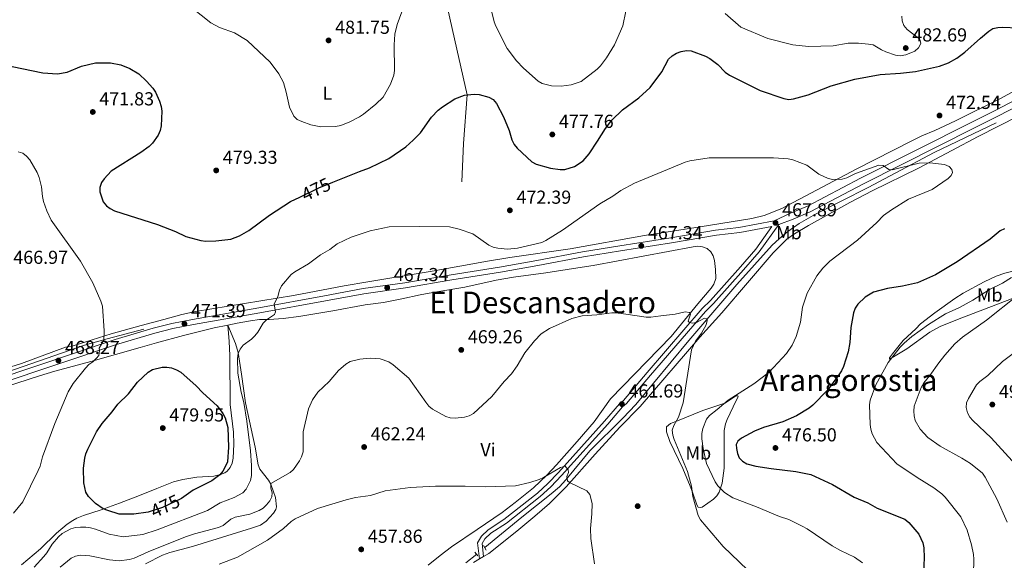
# Model space of a CAD drawing. Units: metres. Extents: x 600727 to 607628, y 4719911 to 4724640.
# Drawn here: x 602824 to 603348, y 4721902 to 4722190 of the extents above; entities that cross this region are included whole.
import ezdxf
from ezdxf.enums import TextEntityAlignment as Align

# ---------------------------------------------------------------- set-up
doc = ezdxf.new("R2010")
doc.units = ezdxf.units.M
doc.header["$MEASUREMENT"] = 0
for name, pattern in [('DGN Style 2', [71.7695, 43.06169999999999, -28.7078]), ('DGN Style 3', [100.47729999999999, 71.7695, -28.7078]), ('DGN Style 5', [50.23865, 21.53085, -28.7078])]:
    doc.linetypes.add(name, pattern=pattern)
for name, color, linetype, lineweight in [('Nivel 11', 7, 'Continuous', 0), ('Nivel 17', 7, 'Continuous', 0), ('Nivel 21', 7, 'Continuous', 0), ('Nivel 22', 7, 'Continuous', 0), ('Nivel 36', 7, 'Continuous', 0), ('Nivel 37', 7, 'Continuous', 0), ('Nivel 4', 7, 'Continuous', 0), ('Nivel 41', 7, 'Continuous', 0), ('Nivel 45', 7, 'Continuous', 0), ('Nivel 49', 7, 'Continuous', 0), ('Nivel 5', 7, 'Continuous', 0), ('Nivel 7', 7, 'Continuous', 0)]:
    doc.layers.add(name, color=color, linetype=linetype, lineweight=lineweight)
doc.styles.add('Style-arial', font='arial.shx', dxfattribs={"bigfont": 'arialbig.shx'})
doc.styles.add('Style-Arial Narrow', font='txt')
doc.styles.add('Style-Helvetica-Narrow-Oblique', font='txt')
doc.styles.add('Style-Times New Roman', font='txt')

# ---------------------------------------------------------------- blocks, each defined once
blk = doc.blocks.new('5PATER')
at = {"layer": 'Nivel 7', "linetype": 'Continuous', "lineweight": 0}
h = blk.add_hatch(color=51, dxfattribs=at)
edge = h.paths.add_edge_path()
edge.add_ellipse((0.01646006107330322, 0.03466856479644775), major_axis=(-10.9572123736961, -11.10700355381332), ratio=0.999422240966032, start_angle=0, end_angle=360)
blk = doc.blocks.new('5PERFI')
at = {"layer": 'Nivel 17', "linetype": 'Continuous', "lineweight": 0}
h = blk.add_hatch(color=7, dxfattribs=at)
edge = h.paths.add_edge_path()
edge.add_arc((-0.05329591035842896, 0.0002562999725341797), 15.5998547143458, 315.0000000018422, 675.0000000018422)

msp = doc.modelspace()

# ---------------------------------------------------------------- linework, layer by layer
at = {"layer": 'Nivel 11', "color": 142, "linetype": 'DGN Style 3', "lineweight": 13}
for points in [[(603343.9699999988, 4722134.699999999, 471.05), (603311.0599999987, 4722118.939999999, 470.36), (603275.8900000006, 4722100.310000001, 469.62), (603247.870000001, 4722086.210000001, 468.31), (603239.1999999993, 4722081.24, 468.17), (603233.0399999991, 4722076.92, 468.06), (603228.4100000001, 4722073.07, 467.85), (603224.8200000003, 4722069.609999999, 467.64), (603205.8900000006, 4722048.720000001, 466.16), (603180.3000000007, 4722018.91, 464.06), (603152.129999999, 4721984.85, 461.59), (603145.25, 4721977.619999999, 461.1), (603127.6000000015, 4721960.18, 460.08), (603114.870000001, 4721944.699999999, 459.54), (603111.4699999988, 4721941.060000001, 459.39), (603107.1099999994, 4721937.210000001, 459.15), (603091.4499999993, 4721924.800000001, 458.22), (603071.6799999997, 4721908.65, 457.13)], [(602890.1099999994, 4722024.859999999, 471.8), (602870.5899999999, 4722019.810000001, 469.94), (602858.6000000015, 4722016.42, 468.96), (602834.5599999987, 4722008.16, 466.42), (602808.4800000004, 4721998.93, 465.22), (602784.120000001, 4721991.880000001, 463.85), (602758.8999999985, 4721983.540000001, 463.3), (602729, 4721973.449999999, 461.93), (602696.0899999999, 4721962.9, 461.39), (602665.7600000016, 4721952.380000001, 460.56), (602609.7600000016, 4721934.4, 459.16), (602574.3399999999, 4721922.449999999, 458.47), (602532.7399999984, 4721909.300000001, 457.27)], [(603067.4200000018, 4721905.17, 456.9), (603061.6999999993, 4721900.5, 456.59)]]:
    msp.add_polyline3d(points, dxfattribs=at)
at = {"layer": 'Nivel 21', "color": 1, "linetype": 'DGN Style 2', "lineweight": 0, "elevation": 457.57, "flags": 128}
for points in [[(603066.5100000016, 4721906.27), (603068.120000001, 4721904.34)], [(603071.0199999996, 4721909.74), (603072.4800000004, 4721907.310000001)]]:
    msp.add_lwpolyline(points, dxfattribs=at)
at = {"layer": 'Nivel 21', "color": 7, "linetype": 'Continuous', "lineweight": 0}
for points in [[(603225.8200000003, 4722082.560000001, 467.86), (603234.6099999994, 4722086.6, 468.08), (603243.5799999982, 4722090.49, 468.6), (603271.7699999996, 4722105.290000001, 469.48), (603331.4200000018, 4722135.27, 471.4), (603343.7800000012, 4722141.470000001, 472.07), (603361.4800000004, 4722150.77, 473.36), (603380.7300000004, 4722159.84, 474.64)], [(602529.8900000006, 4721906.630000001, 457.21), (602609.2100000009, 4721932.18, 459.45), (602649.629999999, 4721945.26, 460.13), (602722.0300000012, 4721969.41, 461.96), (602769.0399999991, 4721984.33, 463.74), (602810.879999999, 4721998.01, 465.74), (602874.879999999, 4722019.380000001, 470.5), (602895.2399999984, 4722025.5, 471.48), (602905.0700000003, 4722027.970000001, 471.82), (602916.0500000007, 4722030.15, 471.66), (602951.3999999985, 4722036.24, 470.48), (602986.379999999, 4722042.640000001, 467.96), (603006.9499999993, 4722046.5, 467.64), (603029.1600000001, 4722049.560000001, 467.64), (603053.75, 4722053.810000001, 468.19), (603079.5899999999, 4722057.99, 468.42), (603099.4899999984, 4722061.540000001, 468.12), (603123.7899999991, 4722066.08, 467.2), (603143.5599999987, 4722069.34, 466.76), (603170.8000000007, 4722073.52, 467.12), (603194.6499999985, 4722077.66, 467.31), (603207.0500000007, 4722079.109999999, 467.4), (603225.8200000003, 4722082.560000001, 467.86)], [(603228.2899999991, 4722080.619999999, 468.21), (603217.9100000001, 4722066.17, 467.35), (603209.4600000009, 4722056.449999999, 466.39), (603193.5899999999, 4722038.59, 465.54), (603189.2699999996, 4722034.27, 465.4), (603160.0500000007, 4722000.380000001, 463.42), (603147.1999999993, 4721985.290000001, 461.9), (603145.0599999987, 4721983.58, 461.68), (603137.2800000012, 4721974.43, 460.91), (603112.6700000018, 4721946.98, 459.79), (603106.8999999985, 4721941.02, 459.59), (603101.25, 4721935.880000001, 459.09), (603083.25, 4721921.67, 458.17), (603075.0199999996, 4721916.290000001, 457.73), (603071.7899999991, 4721913.35, 457.64), (603070.3299999982, 4721910.800000001, 457.54), (603071.129999999, 4721903.92, 457.62)]]:
    msp.add_polyline3d(points, dxfattribs=at)
at = {"layer": 'Nivel 21', "color": 7, "linetype": 'DGN Style 3', "lineweight": 0}
for points in [[(603228.2899999991, 4722080.619999999, 468.21), (603235.879999999, 4722083.470000001, 468.08), (603245.0399999991, 4722087.449999999, 468.6), (603273.3099999987, 4722102.300000001, 469.48), (603332.9299999997, 4722132.26, 471.4), (603345.3200000003, 4722138.470000001, 472.07), (603362.9899999984, 4722147.75, 473.36), (603383.1099999994, 4722157.23, 474.7)], [(602519.25, 4721900.33, 457.01), (602610.0500000007, 4721929.58, 459.45), (602650.4899999984, 4721942.67, 460.13), (602722.879999999, 4721966.800000001, 461.96), (602769.879999999, 4721981.720000001, 463.74), (602811.7399999984, 4721995.41, 465.74), (602875.7100000009, 4722016.77, 470.5), (602895.9699999988, 4722022.869999999, 471.48), (602905.6700000018, 4722025.300000001, 471.82), (602916.5500000007, 4722027.460000001, 471.66), (602951.879999999, 4722033.550000001, 470.48), (602986.879999999, 4722039.949999999, 467.96), (603007.3900000006, 4722043.800000001, 467.64), (603029.5799999982, 4722046.859999999, 467.64), (603054.1999999993, 4722051.109999999, 468.19), (603080.0500000007, 4722055.290000001, 468.42), (603099.9800000004, 4722058.84, 468.12), (603124.2600000016, 4722063.390000001, 467.2), (603143.9899999984, 4722066.640000001, 466.76), (603171.2399999984, 4722070.82, 467.12), (603195.0399999991, 4722074.949999999, 467.31), (603207.4600000009, 4722076.41, 467.4), (603224.6400000006, 4722079.57, 468.07)], [(603224.6400000006, 4722079.57, 468.07), (603216.0300000012, 4722067.6, 467.35), (603207.8200000003, 4722058.140000001, 466.39), (603191.879999999, 4722040.210000001, 465.54), (603187.5399999991, 4722035.880000001, 465.4), (603158.2600000016, 4722001.91, 463.42), (603145.5599999987, 4721986.99, 461.9), (603143.4200000018, 4721985.279999999, 461.68), (603135.5100000016, 4721975.98, 460.91), (603110.9400000013, 4721948.58, 459.79), (603105.2600000016, 4721942.710000001, 459.59), (603099.7199999988, 4721937.68, 459.09), (603081.870000001, 4721923.58, 458.17), (603073.5799999982, 4721918.16, 457.73), (603069.9299999997, 4721914.84, 457.64), (603067.8999999985, 4721911.290000001, 457.54), (603068.9100000001, 4721902.630000001, 457.62)]]:
    msp.add_polyline3d(points, dxfattribs=at)
at = {"layer": 'Nivel 22', "color": 30, "linetype": 'DGN Style 5', "lineweight": 30, "elevation": 475, "flags": 128}
for points in [[(602973.2300000004, 4722095.23), (602983.379999999, 4722100.08), (602990.7600000016, 4722103.1)], [(602910.2399999984, 4721934.880000001), (602909.9200000018, 4721934.66), (602900.0399999991, 4721930.08), (602892.4800000004, 4721927.529999999)]]:
    msp.add_lwpolyline(points, dxfattribs=at)
at = {"layer": 'Nivel 36', "color": 92, "linetype": 'Continuous', "lineweight": 0, "extrusion": (-0.04036549517910838, -0.02345562557704946, 0.9989096357667868), "elevation": -134641.6438052713, "flags": 128}
msp.add_lwpolyline([(-3779683.864541112, 2890660.526303891), (-3779683.864541112, 2890663.096692964)], dxfattribs=at)
at = {"layer": 'Nivel 36', "color": 92, "linetype": 'Continuous', "lineweight": 0}
for points in [[(603361.6499999985, 4722156.1, 473.61), (603346.4100000001, 4722147.699999999, 472.26), (603322.4200000018, 4722135.9, 471.46), (603311.4100000001, 4722130.720000001, 471.38), (603304.5, 4722127.790000001, 471.6), (603298.7600000016, 4722125.02, 471.43), (603269.8599999994, 4722110.25, 469.34), (603229.870000001, 4722089.08, 468.2), (603220.5, 4722085.439999999, 468), (603213.879999999, 4722083.869999999, 467.87), (603186.4299999997, 4722079.470000001, 467.61), (603156.8000000007, 4722074.82, 466.72), (603117.1799999997, 4722067.720000001, 468.09), (603085.0300000012, 4722063.1, 469.18), (603073.2699999996, 4722061.16, 469.47), (603043.7800000012, 4722055.77, 468.14), (603009.5, 4722050.220000001, 467.8), (602996.9200000018, 4722048.08, 468.2), (602969.9600000009, 4722042.9, 469.8), (602917.7600000016, 4722034.279999999, 472.26), (602910.4400000013, 4722032.67, 472.42), (602900.7899999991, 4722030.029999999, 472.16), (602888.75, 4722026.82, 471.39), (602872.879999999, 4722022.449999999, 470.07), (602852.4899999984, 4722016.15, 468.09), (602848.3999999985, 4722015.33, 468.09), (602825.0500000007, 4722006.720000001, 465.75), (602797.5300000012, 4721998.07, 464.38)], [(603071.129999999, 4721903.92, 457.33), (603073.8299999982, 4721905.470000001, 457.48), (603088.8299999982, 4721917.380000001, 458.36), (603098.4299999997, 4721925.380000001, 458.52), (603106.1700000018, 4721932.199999999, 458.64), (603115.0500000007, 4721941, 459.01), (603130.5199999996, 4721958.449999999, 460.2), (603143.5899999999, 4721972.790000001, 461.84), (603154.4600000009, 4721983.699999999, 462.62), (603186.1999999993, 4722020.59, 465.38), (603197.879999999, 4722033.6, 466), (603225.3099999987, 4722065.540000001, 467.62), (603232.6499999985, 4722072.859999999, 467.79), (603236.7399999984, 4722075.74, 467.92), (603244.0500000007, 4722080.029999999, 468.15), (603266.120000001, 4722092.279999999, 468.84), (603277.9499999993, 4722098.49, 469.16), (603302.5899999999, 4722110.689999999, 469.54), (603320.4800000004, 4722120.1, 470.09), (603334.4299999997, 4722127.439999999, 470.86), (603356.1900000013, 4722138.540000001, 472.61)], [(603041.5500000007, 4721899.24, 457.37), (603047.9400000013, 4721904.529999999, 457.74), (603053.9600000009, 4721908.99, 458.02), (603067.6000000015, 4721918.220000001, 458.51), (603081.0100000016, 4721927.359999999, 459.43), (603087.9699999988, 4721932.619999999, 459.38), (603097.6400000006, 4721940.5, 460.16), (603104.8399999999, 4721947.210000001, 460.49), (603110, 4721952.66, 460.67), (603120.9200000018, 4721965.23, 460.92), (603129.9600000009, 4721975.65, 461.8), (603138.6000000015, 4721987.9, 462.44), (603170.9100000001, 4722021.07, 464.32), (603185.1000000015, 4722038.34, 465.53), (603192.3599999994, 4722046.810000001, 465.75), (603193.7800000012, 4722048.9, 465.96), (603194.7699999996, 4722051.93, 466.18), (603194.6600000001, 4722056.75, 466.18), (603194.0399999991, 4722061.560000001, 466.18), (603193.3299999982, 4722063.98, 466.24), (603192.0700000003, 4722066.17, 466.34), (603190.1099999994, 4722067.85, 466.4), (603187.629999999, 4722068.82, 466.41), (603185.120000001, 4722069.040000001, 466.4), (603182.629999999, 4722068.790000001, 466.4), (603129.4400000013, 4722058.810000001, 466.62), (603121.2300000004, 4722057.67, 467.14), (603104.2399999984, 4722054.949999999, 467.28), (603086.9699999988, 4722052.6, 468.96), (603077.870000001, 4722051.040000001, 469.41), (603061.1799999997, 4722047.27, 469.04), (603043.9899999984, 4722044.48, 467.2), (603037.3200000003, 4722043.220000001, 466.78), (603027.5399999991, 4722041.109999999, 466.49), (603017.7399999984, 4722039.119999999, 466.59), (603008.0599999987, 4722037.859999999, 467.5), (602990.8399999999, 4722034.720000001, 467.23), (602972.6600000001, 4722031.720000001, 468.64), (602964.4100000001, 4722030.609999999, 469.26), (602956.9299999997, 4722030.17, 469.55), (602951.8399999999, 4722030.08, 470.13), (602946.9200000018, 4722029.449999999, 470.76), (602939.9200000018, 4722028.119999999, 471.45), (602934.9499999993, 4722027.119999999, 471.67)], [(603383.1400000006, 4722061.439999999, 480.21), (603376.4600000009, 4722060.640000001, 479.55), (603365.4400000013, 4722058.73, 478.56), (603355.7100000009, 4722056.540000001, 477.93), (603348.6999999993, 4722054.73, 477.9), (603343.9499999993, 4722053.16, 478.04), (603337.5599999987, 4722050.050000001, 478.32)], [(603337.5599999987, 4722050.050000001, 478.32), (603326.5399999991, 4722044.16, 478.11), (603322.0100000016, 4722041.300000001, 478.14), (603311.3599999994, 4722033.58, 478.71), (603303.7399999984, 4722027.779999999, 479.63), (603301.1700000018, 4722025.1, 479.41), (603294.4600000009, 4722018.859999999, 480.73), (603288.7699999996, 4722011.85, 480.51), (603287.2399999984, 4722009.640000001, 480.51), (603287.2800000012, 4722009.029999999, 480.51), (603290.3099999987, 4722010.74, 481.36), (603296.5100000016, 4722014.5, 482.27), (603308.6499999985, 4722023.27, 483.42), (603314.1999999993, 4722026.279999999, 483.64), (603323.4400000013, 4722030.119999999, 483.73), (603352.1700000018, 4722041.140000001, 484.61), (603361.2100000009, 4722045.130000001, 484.71), (603373.1999999993, 4722051.48, 484.68), (603383.9100000001, 4722057.01, 483.06)], [(602934.9499999993, 4722027.119999999, 471.67), (602927.6900000013, 4722025.66, 471.98), (602911.3299999982, 4722021.65, 472.67), (602896.879999999, 4722017.68, 473.23), (602888.2899999991, 4722015.23, 472.98), (602861.9899999984, 4722007.65, 469.85), (602842.8000000007, 4722002.560000001, 467.4), (602834.620000001, 4722000.18, 466.62), (602769.7300000004, 4721979.1, 463.33), (602757.6400000006, 4721975.949999999, 463.35), (602731.0399999991, 4721966.869999999, 462.07), (602700.8900000006, 4721957.15, 461.15), (602681.1000000015, 4721950.4, 460.69)], [(602825.0500000007, 4721899.41, 472.08), (602835.2199999988, 4721908.01, 471.33), (602843.620000001, 4721916.300000001, 471.54), (602849.3299999982, 4721921.17, 471.48), (602852.4100000001, 4721923.18, 471.93), (602854.5599999987, 4721924.26, 472.64), (602858.1400000006, 4721925.689999999, 473.73), (602867.4800000004, 4721928.699999999, 475.64), (602877.2199999988, 4721932.27, 477.23), (602887.9100000001, 4721936.369999999, 478.27), (602897.1700000018, 4721940.18, 478.41), (602906.0700000003, 4721943.609999999, 477.93), (602910.8900000006, 4721944.85, 477.39), (602918.4200000018, 4721946.15, 476.58), (602927.4100000001, 4721946.65, 476.36), (602930.9899999984, 4721947.619999999, 475.27), (602933.2300000004, 4721948.439999999, 474.66), (602934.5, 4721949.300000001, 474.39), (602936.2100000009, 4721951.310000001, 474.12), (602937.25, 4721953.6, 474), (602937.75, 4721956.220000001, 473.95), (602938.1000000015, 4721963.74, 474.14), (602937.8599999994, 4721970.029999999, 474.17), (602936.1900000013, 4721984.869999999, 472.74), (602936.0199999996, 4722010.91, 471.76), (602935.5700000003, 4722018.380000001, 471.06), (602934.9499999993, 4722027.119999999, 471.67)], [(602934.9499999993, 4722027.119999999, 471.67), (602938.9800000004, 4722017.300000001, 471.01), (602940.3900000006, 4722012.540000001, 470.7), (602942.1400000006, 4722001.050000001, 470.02), (602944.4100000001, 4721985.720000001, 469.91), (602949.4899999984, 4721962.040000001, 468.38), (602951.1400000006, 4721952.779999999, 467.5), (602952.0199999996, 4721950.5, 467.21), (602956.5599999987, 4721944.540000001, 466.06), (602957.8500000015, 4721942.41, 465.56), (602960.2699999996, 4721935.34, 463.73), (602960.9100000001, 4721930.43, 462.55), (602960.5399999991, 4721928.99, 462.23), (602959.1799999997, 4721926.93, 461.86), (602955.3299999982, 4721922.66, 461.29), (602952.2600000016, 4721920.66, 461.14), (602947.5399999991, 4721918.99, 461.24), (602916.120000001, 4721909.300000001, 461.8), (602904.0500000007, 4721906.1, 462.2), (602900.0399999991, 4721904.57, 462.26), (602891.1600000001, 4721899.960000001, 462.24)], [(603206.5899999999, 4721989.07, 470.94), (603206.4400000013, 4721988.48, 471.3), (603205.6600000001, 4721986.890000001, 471.74), (603200.7399999984, 4721976.810000001, 472.98), (603199.9100000001, 4721974.470000001, 473.41), (603199.2399999984, 4721970.949999999, 473.93), (603199.129999999, 4721968.449999999, 474.07), (603199.1999999993, 4721962.42, 473.71), (603199.1499999985, 4721950.99, 471.14), (603198.2100000009, 4721942.93, 469.27), (603196.620000001, 4721938.24, 468.49), (603195.2800000012, 4721936.27, 468.01), (603193.5100000016, 4721934.5, 467.38), (603187.5100000016, 4721930.109999999, 465.38), (603186.4200000018, 4721929.949999999, 465.38), (603185.4100000001, 4721930.16, 465.38), (603184.6799999997, 4721931.369999999, 465.38), (603182.3200000003, 4721938.109999999, 465.16), (603181.1499999985, 4721941.34, 465.38), (603177.120000001, 4721950.859999999, 464.72), (603170.3200000003, 4721965.109999999, 464.28), (603168.4800000004, 4721970.35, 464.06), (603168.5399999991, 4721972.880000001, 464.04), (603170.6999999993, 4721974.689999999, 464.61), (603174.3299999982, 4721976.220000001, 465.81), (603187.870000001, 4721981.640000001, 467.35), (603199.629999999, 4721985.550000001, 468.88), (603204.7199999988, 4721988.880000001, 469.8), (603205.6999999993, 4721989.52, 469.98), (603206.3999999985, 4721989.5, 469.98), (603206.5899999999, 4721989.07, 470.94)], [(603065.7399999984, 4721900.810000001, 457.04), (603068.9100000001, 4721902.630000001, 457.21)]]:
    msp.add_polyline3d(points, dxfattribs=at)
at = {"layer": 'Nivel 4', "color": 30, "linetype": 'Continuous', "lineweight": 30, "elevation": 475, "flags": 128}
for points in [[(602990.7600000016, 4722103.1), (603004.9800000004, 4722108.93), (603010.3599999994, 4722110.73), (603020.5899999999, 4722115.779999999), (603029.6600000001, 4722121.93), (603033.5700000003, 4722125.5), (603037.4899999984, 4722129.43), (603043.4499999993, 4722137.84), (603046.9299999997, 4722141.540000001), (603049.2199999988, 4722143.33), (603055.8399999999, 4722147.5), (603060.879999999, 4722149.5), (603066.0100000016, 4722150.040000001), (603068.7199999988, 4722149.800000001), (603073.8099999987, 4722148.449999999), (603076.25, 4722147.1), (603078.0399999991, 4722144.970000001), (603081.6999999993, 4722137.890000001), (603084.7300000004, 4722130.66), (603086.1799999997, 4722125.699999999), (603087.3500000015, 4722123.189999999), (603088.9200000018, 4722121.24), (603096.75, 4722114.08), (603099.0399999991, 4722112.74), (603106.6999999993, 4722110.6), (603111.8500000015, 4722109.91), (603114.3599999994, 4722109.98), (603119.5, 4722111.58), (603124.0700000003, 4722114.460000001), (603127.2300000004, 4722118.35), (603131.7600000016, 4722124.949999999), (603135.9600000009, 4722131.800000001), (603139.379999999, 4722136.25), (603145.0500000007, 4722141.710000001), (603153.7300000004, 4722148.029999999), (603159.8000000007, 4722153.560000001), (603166, 4722161.859999999), (603169.5700000003, 4722168.689999999), (603171.5100000016, 4722170.43), (603173.8999999985, 4722171.84), (603176.2300000004, 4722172.75), (603179.1000000015, 4722173.27), (603181.6000000015, 4722173.140000001), (603189.3399999999, 4722170.290000001), (603191.5300000012, 4722169.07), (603195.7600000016, 4722165.800000001), (603199.8000000007, 4722161.75), (603201.9800000004, 4722160.189999999), (603218.4400000013, 4722152.029999999), (603230.9600000009, 4722147.630000001), (603233.6700000018, 4722147.27), (603236.1600000001, 4722147.5), (603243.9200000018, 4722149.710000001), (603256.1999999993, 4722154.5), (603268.8200000003, 4722158.060000001), (603282.2600000016, 4722160.52), (603293.1000000015, 4722161.140000001), (603301.129999999, 4722162.060000001), (603313.7800000012, 4722164.99), (603318.6400000006, 4722166.699999999), (603323.0700000003, 4722169.27), (603327.3599999994, 4722172.33), (603335.6099999994, 4722179.91), (603340.1700000018, 4722183.6), (603342.2800000012, 4722184.93), (603344.9600000009, 4722185.58), (603347.6000000015, 4722185.75), (603355.6099999994, 4722185.369999999)], [(602820.0599999987, 4722164.720000001), (602836.4200000018, 4722161.42), (602844.2399999984, 4722160.9), (602849.4200000018, 4722161.82), (602856.9400000013, 4722164.880000001), (602864.4899999984, 4722166.630000001), (602872.3599999994, 4722166.619999999), (602878.0199999996, 4722165.68), (602882.6900000013, 4722163.65), (602887.5, 4722160.790000001), (602891.5799999982, 4722157), (602894.9400000013, 4722153.220000001), (602896.3500000015, 4722151.15), (602898.6000000015, 4722146.380000001), (602899.3900000006, 4722143.5), (602899.6999999993, 4722141.02), (602899.4499999993, 4722133.18), (602898.9499999993, 4722130.73), (602897.8000000007, 4722128.18), (602894.75, 4722123.970000001), (602893, 4722122.16)], [(602893, 4722122.16), (602888.5700000003, 4722118.92), (602872.8200000003, 4722108.99), (602869.0599999987, 4722105.029999999), (602867.6099999994, 4722102.92), (602866.7399999984, 4722100.35), (602866.8299999982, 4722097.970000001), (602868.5199999996, 4722092.800000001), (602870.2800000012, 4722090.67), (602872.2800000012, 4722089.17), (602874.6000000015, 4722087.949999999), (602897.4699999988, 4722080.6), (602907.1000000015, 4722076.859999999), (602912.5199999996, 4722074.310000001), (602920.4800000004, 4722072.060000001), (602923.1400000006, 4722071.82), (602928.4400000013, 4722071.970000001), (602936.4899999984, 4722072.800000001), (602941.2100000009, 4722074.59), (602946.1400000006, 4722077.42), (602957.120000001, 4722085.57), (602968.370000001, 4722092.91), (602973.2300000004, 4722095.23)], [(603348.4899999984, 4722078.310000001), (603346.1400000006, 4722077.279999999), (603340.9200000018, 4722072.76), (603323.3500000015, 4722060.720000001), (603311.7399999984, 4722053.800000001), (603302.0700000003, 4722049.67), (603294.2399999984, 4722047.779999999), (603286.1999999993, 4722046.550000001), (603278.6499999985, 4722044.58), (603274.1999999993, 4722042), (603270.3599999994, 4722038.16), (603268.9600000009, 4722036.09), (603268.0500000007, 4722033.66), (603266.6499999985, 4722025.83), (603266.1400000006, 4722017.9), (603265.25, 4722012.84), (603262.6700000018, 4722005.119999999), (603261.6999999993, 4722002.810000001), (603260.3299999982, 4722000.710000001), (603254.1700000018, 4721992.4), (603246.4400000013, 4721984.52), (603244.4899999984, 4721982.949999999), (603237.7699999996, 4721978.890000001), (603230.4200000018, 4721975.66), (603220.0799999982, 4721972.58), (603215.2699999996, 4721970.699999999), (603208.4400000013, 4721966.91), (603206.4299999997, 4721965.359999999), (603205.6400000006, 4721963.59), (603205.6799999997, 4721961.33), (603206.3000000007, 4721958.74), (603207.2600000016, 4721956.439999999), (603208.9899999984, 4721954.689999999), (603211.2100000009, 4721953.34), (603216.0399999991, 4721951.960000001), (603224.2100000009, 4721950.710000001), (603237.379999999, 4721949.24), (603245.3000000007, 4721947.51), (603256.8399999999, 4721942.310000001), (603268.3599999994, 4721935.470000001), (603275.7100000009, 4721932.449999999), (603280.6000000015, 4721929.630000001), (603295.3299999982, 4721923.77), (603297.4600000009, 4721922.050000001), (603302.8099999987, 4721915.859999999), (603305.0700000003, 4721911.140000001), (603305.5500000007, 4721908.52), (603305.7399999984, 4721903.220000001), (603305.3299999982, 4721895.439999999)], [(602871.0300000012, 4721928.390000001), (602868.5500000007, 4721929.220000001), (602864.3900000006, 4721932.220000001), (602860.75, 4721935.82), (602859.3399999999, 4721938.189999999), (602858.2399999984, 4721943.15), (602858.1099999994, 4721950.939999999), (602858.7300000004, 4721956.199999999), (602859.3399999999, 4721958.630000001), (602860.4400000013, 4721961.1), (602865.0399999991, 4721970.33), (602868.0199999996, 4721974.720000001), (602873.2899999991, 4721980.880000001), (602876.3999999985, 4721985.1), (602882.0799999982, 4721990.57), (602886.8299999982, 4721996.77), (602892.5799999982, 4722002.1), (602894.8099999987, 4722003.550000001), (602899.9600000009, 4722004.68), (602902.5199999996, 4722004.790000001), (602904.9800000004, 4722004.35), (602907.5700000003, 4722003.369999999), (602909.9299999997, 4722001.960000001), (602918.0300000012, 4721994.810000001), (602921.6000000015, 4721990.98), (602929.2699999996, 4721984.17), (602932.2699999996, 4721979.970000001), (602933.5, 4721977.66), (602935, 4721972.57), (602935.25, 4721962.040000001), (602934.6700000018, 4721954.26), (602933.5899999999, 4721951.960000001), (602932.2399999984, 4721949.390000001), (602930.6700000018, 4721947.449999999), (602926.4400000013, 4721944.26), (602916.5199999996, 4721939.16), (602910.2399999984, 4721934.880000001)], [(602892.4800000004, 4721927.529999999), (602892.4499999993, 4721927.52), (602884.8500000015, 4721926.43), (602877.0300000012, 4721926.42), (602871.0300000012, 4721928.390000001)]]:
    msp.add_lwpolyline(points, dxfattribs=at)
at = {"layer": 'Nivel 49', "color": 7, "linetype": 'Continuous', "lineweight": 0}
msp.add_polyline3d([(603051.9200000018, 4722196.040000001, 478.94), (603056.8299999982, 4722173.960000001, 476.31), (603062.3000000007, 4722149.65, 475), (603060.3999999985, 4722123.84, 472.37), (603059.5100000016, 4722103.300000001, 471.71)], dxfattribs=at)
at = {"layer": 'Nivel 5', "color": 30, "linetype": 'Continuous', "lineweight": 0, "flags": 128}
for points, elevation in [([(602911.2800000012, 4722199.51), (602925.879999999, 4722187.939999999), (602930.4699999988, 4722185.51), (602938.4400000013, 4722182.68), (602945.2699999996, 4722178.52), (602957.379999999, 4722167.109999999), (602962.1400000006, 4722160.84), (602964.4699999988, 4722156.15), (602966.0300000012, 4722151.07), (602967.7600000016, 4722143.17), (602970.120000001, 4722138.300000001), (602971.9100000001, 4722136.540000001), (602974.2899999991, 4722135.529999999), (602979.1700000018, 4722133.779999999), (602984.4499999993, 4722132.58), (602992.3299999982, 4722132.880000001), (602995.0700000003, 4722133.4), (602999.9400000013, 4722135.279999999), (603005.1000000015, 4722137.869999999), (603007.1400000006, 4722139.32), (603013.7300000004, 4722144.65), (603017.5700000003, 4722148.35), (603021.4800000004, 4722155.4), (603023.2399999984, 4722160.16), (603023.6000000015, 4722162.630000001), (603023.4600000009, 4722176.32), (603023.8599999994, 4722182.040000001), (603025.0199999996, 4722187.140000001), (603028.8000000007, 4722197.15)], 480), ([(603074.8599999994, 4722196.58), (603076.7199999988, 4722188.49), (603077.620000001, 4722186.16), (603083.6600000001, 4722174.42), (603088.5599999987, 4722167.810000001), (603092.3099999987, 4722163.85), (603100.129999999, 4722157.02), (603102.370000001, 4722155.65), (603107.2699999996, 4722154.439999999), (603112.4400000013, 4722154.33), (603117.8200000003, 4722154.99), (603123.129999999, 4722156.800000001), (603131.5, 4722163.32), (603133.370000001, 4722165.130000001), (603136.6099999994, 4722169.4), (603140.75, 4722176.290000001), (603145.1799999997, 4722186.48), (603146.9200000018, 4722194.23)], 480), ([(603199.8200000003, 4722192.9), (603208.0899999999, 4722185.75), (603222.4699999988, 4722179.630000001), (603235.8000000007, 4722176.25), (603244.0199999996, 4722175.34), (603257.3200000003, 4722175.800000001), (603265.3099999987, 4722177.119999999), (603270.6900000013, 4722177.140000001), (603276.1400000006, 4722176.720000001), (603278.6099999994, 4722176.300000001), (603282.9899999984, 4722173.59), (603285.2899999991, 4722172.619999999), (603290.4899999984, 4722170.74), (603292.9899999984, 4722170.51), (603295.8500000015, 4722170.99), (603300.8099999987, 4722173), (603302.6799999997, 4722174.75), (603303.8399999999, 4722177), (603303.6499999985, 4722178.58), (603302.6400000006, 4722179.810000001), (603296.5599999987, 4722184.460000001), (603294.8900000006, 4722186.560000001), (603294, 4722189.130000001), (603293.7399999984, 4722191.619999999)], 480), ([(602823.2800000012, 4722119.41), (602825.7300000004, 4722118.540000001), (602827.7600000016, 4722117.08), (602829.4100000001, 4722115.140000001), (602833.4600000009, 4722108.25), (602834.5, 4722105.65), (602835.7600000016, 4722100.75), (602836.2199999988, 4722095.52), (602836.75, 4722092.970000001)], 470), ([(602977.870000001, 4722059.68), (602984.1999999993, 4722064.449999999), (602989.1799999997, 4722067.41), (602993.1999999993, 4722070.41), (603000.5300000012, 4722073.93), (603010.7300000004, 4722077.310000001), (603020.7899999991, 4722079.34), (603036.8500000015, 4722079.59), (603053.0100000016, 4722079.42), (603058.1099999994, 4722078.25), (603065.2899999991, 4722075.689999999), (603073.8500000015, 4722069.619999999), (603076.1900000013, 4722068.609999999), (603078.7600000016, 4722068), (603083.8000000007, 4722067.460000001), (603089.0700000003, 4722068.01), (603102.0300000012, 4722070.98), (603104.3000000007, 4722072.08), (603113.0899999999, 4722077.699999999), (603132.9100000001, 4722091.57), (603139.870000001, 4722095.67), (603144.2300000004, 4722098.699999999), (603151.3999999985, 4722102.57), (603178.3500000015, 4722113.859999999), (603180.9899999984, 4722114.540000001), (603191.1799999997, 4722116.18), (603225.4699999988, 4722116.09), (603233.3399999999, 4722115.689999999), (603235.7699999996, 4722115.1), (603243.2100000009, 4722112.32), (603249.6799999997, 4722107.43), (603254.5500000007, 4722105.18), (603257.0500000007, 4722104.619999999), (603262.120000001, 4722104.699999999), (603264.4899999984, 4722105.48), (603269.1099999994, 4722107.77), (603281.5799999982, 4722112.23), (603283.8399999999, 4722112.130000001), (603286.8099999987, 4722109.85), (603288.620000001, 4722109.810000001), (603303.1000000015, 4722113.369999999), (603308.7800000012, 4722113.439999999), (603316.4600000009, 4722112.630000001), (603318.9200000018, 4722111.560000001), (603320.5100000016, 4722109.859999999), (603320.7800000012, 4722108.33), (603320.1600000001, 4722106.790000001), (603318.5500000007, 4722105.08), (603309.879999999, 4722099.26), (603297.3000000007, 4722094.17), (603288.3000000007, 4722088.5), (603284.129999999, 4722085.470000001), (603280.4899999984, 4722081.720000001), (603270.2600000016, 4722072.27), (603255.4899999984, 4722061.220000001), (603251.7800000012, 4722057.4), (603248.4899999984, 4722053.359999999), (603243.4699999988, 4722044.16), (603240.9600000009, 4722036.67), (603239.7899999991, 4722028.640000001), (603237.6000000015, 4722021.08), (603235.3299999982, 4722016.49), (603232.4200000018, 4722012.040000001), (603223.0799999982, 4722002), (603214.9200000018, 4721995.75), (603201.3900000006, 4721987.109999999), (603195.5399999991, 4721982.130000001), (603191.3500000015, 4721979.040000001), (603189.7800000012, 4721977.029999999), (603187.8200000003, 4721972), (603187.3299999982, 4721969.4), (603187.3500000015, 4721966.57), (603188.0599999987, 4721961.42), (603189.8399999999, 4721953.42), (603194.3200000003, 4721943.689999999), (603195.8399999999, 4721941.630000001), (603199.4499999993, 4721937.960000001), (603203.8399999999, 4721935.18), (603216.4899999984, 4721930.42), (603228.5899999999, 4721925.16), (603233.5700000003, 4721923.58), (603240.8099999987, 4721920.029999999), (603243.3200000003, 4721918.710000001), (603256.7199999988, 4721909.66), (603261.1799999997, 4721907.16), (603268.5500000007, 4721903.65), (603272.8099999987, 4721900.550000001)], 470), ([(602836.75, 4722092.970000001), (602838.5, 4722087.98), (602840.8200000003, 4722083.02), (602856.4600000009, 4722061.07), (602863, 4722049.540000001), (602867.3599999994, 4722039.92), (602868.1000000015, 4722037.140000001), (602869.1400000006, 4722024.08), (602868.9100000001, 4722019), (602866.3900000006, 4722014.75), (602866.6099999994, 4722013.529999999), (602866.1400000006, 4722011), (602864.9499999993, 4722009.439999999), (602863.0100000016, 4722007.609999999), (602860.9299999997, 4722006.210000001), (602859.1700000018, 4722004.15), (602852.5, 4721996.060000001), (602849.8399999999, 4721991.550000001), (602842.7100000009, 4721974.640000001), (602836.2199999988, 4721957.050000001), (602834.9299999997, 4721951.939999999), (602833.9100000001, 4721949.66), (602825.7800000012, 4721933.040000001), (602820.8099999987, 4721927)], 470), ([(602831.75, 4721898.23), (602836.9600000009, 4721903.859999999), (602838.5700000003, 4721905.9), (602841.3599999994, 4721910.49), (602844.6700000018, 4721914.42), (602846.7100000009, 4721916.210000001), (602851.379999999, 4721918.689999999), (602853.8000000007, 4721919.300000001), (602856.5, 4721919.5), (602859.2800000012, 4721919.529999999), (602861.7600000016, 4721919.18), (602864.4499999993, 4721918.470000001), (602871.6900000013, 4721915.75), (602879.2699999996, 4721914.369999999), (602889.5899999999, 4721915.57), (602897.2399999984, 4721918.119999999), (602924.0700000003, 4721928.359999999), (602930.9200000018, 4721932.49), (602938.3200000003, 4721935.380000001), (602942.8999999985, 4721937.800000001), (602944.7399999984, 4721939.720000001), (602946.9100000001, 4721944.439999999), (602947.5199999996, 4721946.98), (602947.5399999991, 4721952.300000001), (602946.9600000009, 4721960.130000001), (602945.0700000003, 4721975.949999999), (602943.4100000001, 4721985.970000001), (602942.0199999996, 4721991.380000001), (602940.1799999997, 4722001.5), (602940.0399999991, 4722009.4), (602940.4200000018, 4722012.07), (602941.5300000012, 4722014.300000001), (602943.0899999999, 4722016.380000001), (602947.4699999988, 4722019.560000001), (602949.370000001, 4722021.460000001), (602950.9400000013, 4722023.41), (602953.7899999991, 4722028.050000001), (602955.5399999991, 4722029.83), (602959.8299999982, 4722032.689999999), (602960.2399999984, 4722034.109999999), (602959.6000000015, 4722038.27), (602961.4699999988, 4722042.34), (602962.3599999994, 4722045.66), (602963.4100000001, 4722047.939999999), (602968.6400000006, 4722053.949999999), (602970.6099999994, 4722055.52), (602977.870000001, 4722059.68)], 470), ([(603352.129999999, 4722052.35), (603347.370000001, 4722049.390000001), (603340.4499999993, 4722046.130000001), (603331.6099999994, 4722040.290000001), (603324.4499999993, 4722036.449999999), (603317.0300000012, 4722033.01), (603308.0700000003, 4722027.48), (603299.1700000018, 4722021.060000001), (603295.0899999999, 4722017.540000001), (603292.9699999988, 4722015.42), (603286.4800000004, 4722007.23), (603280.0100000016, 4721995.390000001), (603276.9100000001, 4721987.199999999), (603276.620000001, 4721984.710000001), (603277.0199999996, 4721974.279999999), (603277.2100000009, 4721971.66), (603277.9600000009, 4721969.27), (603280.4800000004, 4721964.699999999), (603291.120000001, 4721953.34), (603302, 4721945.970000001), (603310.9100000001, 4721940.42), (603315.0799999982, 4721937.33), (603316.8599999994, 4721935.58), (603325.25, 4721925.050000001), (603328.6600000001, 4721917.859999999), (603330.8500000015, 4721910.220000001), (603331.9499999993, 4721905.08), (603332.1400000006, 4721902.59), (603331.9100000001, 4721894.439999999)], 480), ([(603355.4600000009, 4722042.77), (603338.9600000009, 4722029.800000001), (603326.0500000007, 4722020.689999999), (603322.0100000016, 4722017.060000001), (603316.6999999993, 4722011.140000001), (603313.5399999991, 4722007.08), (603308.7800000012, 4722000.26), (603305.4600000009, 4721996.33), (603304.1799999997, 4721993.960000001), (603300.4299999997, 4721983.970000001), (603300.129999999, 4721981.290000001), (603300.2899999991, 4721978.800000001), (603300.9899999984, 4721976.290000001), (603303.5799999982, 4721971.76), (603307.5700000003, 4721967.33), (603314.2300000004, 4721962.65), (603325.7699999996, 4721956.290000001), (603330.2899999991, 4721953.380000001), (603336.7699999996, 4721948.24), (603338.2600000016, 4721946.15), (603344.4600000009, 4721934.57), (603349.9800000004, 4721922.210000001)], 485), ([(602845.5500000007, 4721898.199999999), (602851.5500000007, 4721903.02), (602853.7800000012, 4721904.130000001), (602856.4800000004, 4721904.59), (602861.4699999988, 4721904.279999999), (602871.9800000004, 4721902.24), (602877.1000000015, 4721901.67), (602882.5799999982, 4721902.27), (602884.9800000004, 4721902.98), (602892.4600000009, 4721906.33), (602912.3099999987, 4721914.34), (602917.129999999, 4721915.98), (602929.9400000013, 4721919.43), (602932.370000001, 4721920.48), (602936.5, 4721923.810000001), (602938.8000000007, 4721924.779999999), (602946.6799999997, 4721926.390000001), (602951.620000001, 4721928.380000001), (602953.7899999991, 4721929.630000001), (602955.5500000007, 4721931.41), (602957.2100000009, 4721933.540000001), (602958.370000001, 4721935.76), (602958.4699999988, 4721937.85), (602957.7399999984, 4721940.35), (602957.8099999987, 4721942.85), (602968.0399999991, 4721948.619999999), (602969.870000001, 4721950.32), (602973, 4721954.84), (602974.1499999985, 4721957.050000001), (602975.0700000003, 4721959.619999999), (602975.1099999994, 4721970.25), (602977.8999999985, 4721982.609999999), (602979.9499999993, 4721987.310000001), (602982.9200000018, 4721991.470000001), (602988.7899999991, 4721997.130000001), (602993.8999999985, 4722002.91), (602997.7199999988, 4722006.279999999), (603000.129999999, 4722007.640000001), (603005.1999999993, 4722008.949999999), (603010.75, 4722009.550000001), (603015.9600000009, 4722009.210000001), (603020.6700000018, 4722007.52), (603022.9699999988, 4722006), (603031.2399999984, 4721998.91), (603040.2899999991, 4721986.08), (603041.9499999993, 4721983.98), (603043.879999999, 4721982.380000001), (603050.9200000018, 4721978.449999999), (603053.3099999987, 4721977.710000001), (603055.9899999984, 4721977.58), (603060.9699999988, 4721978.1), (603063.4899999984, 4721978.82), (603065.7199999988, 4721979.99), (603075.5700000003, 4721989.16), (603082.129999999, 4721997.130000001), (603085.9800000004, 4722001.140000001), (603088.9499999993, 4722005.460000001), (603093.0300000012, 4722012.310000001), (603098.120000001, 4722018.67), (603101.7100000009, 4722022.460000001), (603106.1600000001, 4722025.24), (603118.0199999996, 4722030.550000001), (603123.6000000015, 4722032), (603131.3900000006, 4722032.540000001), (603139.4100000001, 4722033.619999999), (603142.0399999991, 4722033.59), (603157.6799999997, 4722031.279999999), (603160.2300000004, 4722031.279999999), (603165.4100000001, 4722032.119999999), (603173.1700000018, 4722032.85), (603178.3500000015, 4722034.09), (603180.8299999982, 4722033.859999999), (603181.3000000007, 4722032.84), (603180.0599999987, 4722029.24), (603180.75, 4722028.51), (603182.3099999987, 4722028.08), (603184.5399999991, 4722028.42), (603188.6799999997, 4722030.779999999), (603190.0300000012, 4722030.439999999), (603190.1900000013, 4722029.529999999), (603189.6499999985, 4722027.26), (603187.0500000007, 4722022.800000001), (603184, 4722018.529999999), (603181.7199999988, 4722013.960000001)], 465), ([(603358.1799999997, 4722015.970000001), (603347.3500000015, 4722007.66), (603339.6700000018, 4722000.300000001), (603335.4200000018, 4721997.029999999), (603333.6499999985, 4721995.27), (603329.3099999987, 4721988.119999999), (603328.2699999996, 4721985.699999999), (603328.0700000003, 4721983.199999999), (603328.6999999993, 4721980.34), (603329.9499999993, 4721978.18), (603331.5500000007, 4721976.25), (603341.370000001, 4721967.18), (603352.5700000003, 4721954.800000001)], 490), ([(603181.7199999988, 4722013.960000001), (603177.370000001, 4721985.699999999), (603174.9200000018, 4721978.07), (603172.3500000015, 4721973.619999999), (603171.5700000003, 4721971.24), (603171.8000000007, 4721968.58), (603172.5399999991, 4721966.189999999), (603179.6400000006, 4721949.140000001), (603181.7600000016, 4721941.380000001), (603182.5399999991, 4721935.810000001), (603185.2699999996, 4721925.83), (603186.6499999985, 4721923.51), (603198.7399999984, 4721909.32), (603215.8999999985, 4721892.77)], 465), ([(602930.2699999996, 4721899.800000001), (602940.0700000003, 4721903.58), (602955.9699999988, 4721912.609999999), (602964.5700000003, 4721918.779999999), (602968.6099999994, 4721922.58), (602970.8399999999, 4721923.9), (602982.629999999, 4721929.439999999), (602997.8900000006, 4721934.109999999), (603002.8399999999, 4721935.26), (603010.8099999987, 4721936.42), (603018.6700000018, 4721938.810000001), (603031.9200000018, 4721940.710000001), (603045.5300000012, 4721941.380000001), (603061.25, 4721941.449999999), (603072.0899999999, 4721941), (603088.0300000012, 4721941.470000001), (603095.6400000006, 4721943.310000001), (603100.7399999984, 4721944.970000001), (603103.0500000007, 4721945.92), (603112.0500000007, 4721951.27), (603114.4899999984, 4721952.029999999), (603116.2100000009, 4721950.07), (603116.2800000012, 4721948.68), (603115.5100000016, 4721946.470000001), (603115.7300000004, 4721944.26), (603116.7699999996, 4721943.27), (603125.9899999984, 4721938.810000001), (603127.6799999997, 4721936.91), (603128.8900000006, 4721932.15), (603128.7800000012, 4721926.710000001), (603128, 4721918.75), (603128.1900000013, 4721913.449999999), (603130.2300000004, 4721900.050000001)], 460)]:
    msp.add_lwpolyline(points, dxfattribs=dict(at, elevation=elevation))

# ---------------------------------------------------------------- block references
at = {"layer": 'Nivel 17', "color": 7, "linetype": 'Continuous', "lineweight": 0, "xscale": 0.1000009313241567, "yscale": 0.1000009313241567, "zscale": 0.1000009313241567}
msp.add_blockref('5PERFI', (603153.1499999985, 4721930.74, 461.56), dxfattribs=at)
at = {"layer": 'Nivel 7', "color": 51, "linetype": 'Continuous', "lineweight": 0, "xscale": 0.1000009313241567, "yscale": 0.1000009313241567, "zscale": 0.1000009313241567}
for p in [(602988.5599999987, 4722178.640000001, 481.75), (603295.879999999, 4722174.57, 482.69), (602862.9899999984, 4722140.550000001, 471.83), (603313.870000001, 4722138.65, 472.54), (603107.7100000009, 4722128.57, 477.76), (602928.7300000004, 4722109.43, 479.34), (603085.1000000015, 4722088.189999999, 472.39), (603226.5700000003, 4722081.5, 467.89), (603155.0700000003, 4722069.279999999, 467.34), (603019.7699999996, 4722047, 467.34), (602911.7800000012, 4722027.82, 471.39), (603059.1999999993, 4722013.9, 469.26), (602844.6900000013, 4722008.210000001, 468.27), (603144.75, 4721985.060000001, 461.69), (603342, 4721984.800000001, 492.4), (602900.2699999996, 4721972.290000001, 479.95), (603007.4899999984, 4721962.199999999, 462.24), (603226.5, 4721961.699999999, 476.5), (603005.9600000009, 4721907.720000001, 457.86)]:
    msp.add_blockref('5PATER', p, dxfattribs=at)

# ---------------------------------------------------------------- texts
at = {"layer": 'Nivel 37', "color": 92, "linetype": 'Continuous', "lineweight": 0, "style": 'Style-Arial Narrow'}
for s, p in [('L', (602987.8631471023, 4722150.53998, 480.6)), ('Mb', (603233.6648305841, 4722076.279979998, 468.01)), ('Mb', (603340.6148305833, 4722043.159979999, 481.12)), ('Vi', (603073.444500789, 4721960.769979998, 462.52)), ('Mb', (603185.4548305832, 4721959.03998, 468.67))]:
    msp.add_text(s, height=6.99996, dxfattribs=at).set_placement(p, align=Align.MIDDLE_CENTER)
at = {"layer": 'Nivel 41', "color": 7, "linetype": 'Continuous', "lineweight": 0, "style": 'Style-arial'}
for s, p in [('481.75', (602992.0599999987, 4722182.140000001, 481.75)), ('482.69', (603299.379999999, 4722178.07, 482.69)), ('471.83', (602866.4899999984, 4722144.050000001, 471.83)), ('472.54', (603317.379999999, 4722142.15, 472.54)), ('477.76', (603111.2100000009, 4722132.07, 477.76)), ('479.33', (602932.2300000004, 4722112.93, 479.34)), ('472.39', (603088.6000000015, 4722091.689999999, 472.39)), ('467.89', (603230.0700000003, 4722085, 467.89)), ('467.34', (603158.5700000003, 4722072.779999999, 467.34)), ('466.97', (602820.6700000018, 4722059.68, 466.97)), ('467.34', (603023.2699999996, 4722050.5, 467.34)), ('471.39', (602915.2800000012, 4722031.32, 471.39)), ('469.26', (603062.6999999993, 4722017.4, 469.26)), ('468.27', (602848.1900000013, 4722011.710000001, 468.27)), ('461.69', (603148.25, 4721988.560000001, 461.69)), ('492.40', (603345.5, 4721988.300000001, 492.4)), ('479.95', (602903.7699999996, 4721975.790000001, 479.95)), ('462.24', (603010.9899999984, 4721965.699999999, 462.24)), ('476.50', (603230, 4721965.199999999, 476.5)), ('457.86', (603009.4600000009, 4721911.220000001, 457.86))]:
    msp.add_text(s, height=6.99996, dxfattribs=at).set_placement(p)
at = {"layer": 'Nivel 41', "color": 7, "linetype": 'Continuous', "lineweight": 0, "style": 'Style-Helvetica-Narrow-Oblique'}
for rotation, p in [(25.5255240814809, (602981.8764324933, 4722099.358244017, 475)), (24.86334720278198, (602901.5424216092, 4721930.781738402, 475))]:
    msp.add_text('475', height=6.9999, rotation=rotation, dxfattribs=at).set_placement(p, align=Align.MIDDLE_CENTER)
at = {"layer": 'Nivel 45', "color": 7, "linetype": 'Continuous', "lineweight": 0, "style": 'Style-Times New Roman'}
for s, p in [('El Descansadero', (603102.5537340194, 4722039.159979999, 466.36)), ('Arangorostia', (603265.5796435215, 4721997.759979999, 476.47))]:
    msp.add_text(s, height=11.49996, dxfattribs=at).set_placement(p, align=Align.MIDDLE_CENTER)

doc.saveas('drawing.dxf')
